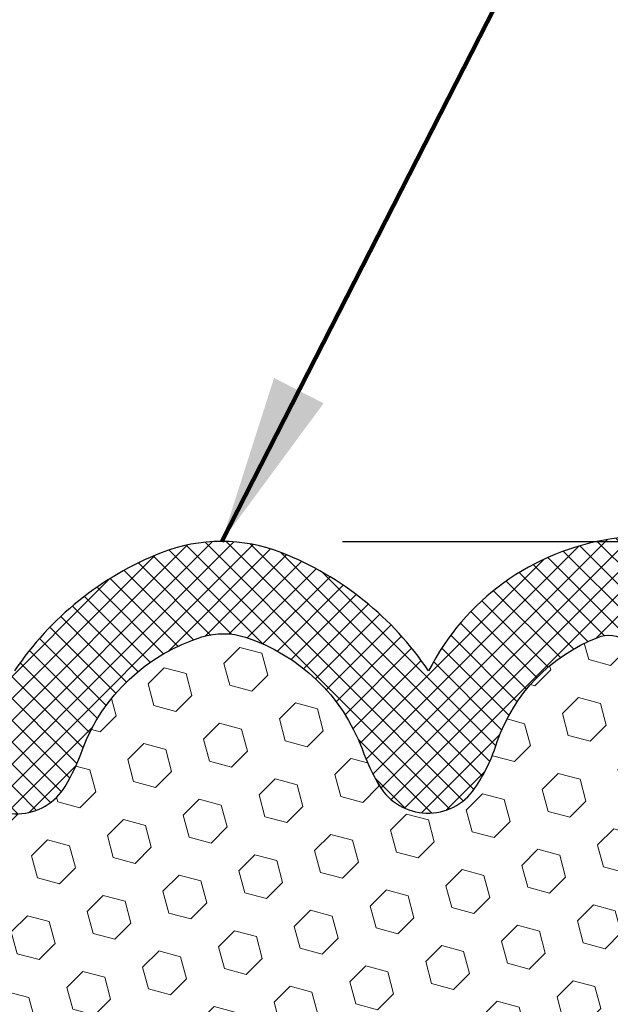
# Model space of a CAD drawing. Units: inches. Extents: x 2.2 to 51.5, y 2.2 to 42.2.
# Drawn here: x 24.4 to 25.3, y 29.2 to 30.8 of the extents above; entities that cross this region are included whole.
import ezdxf

# ---------------------------------------------------------------- set-up
doc = ezdxf.new("R2010")
doc.units = ezdxf.units.IN
doc.header["$MEASUREMENT"] = 0
for name, color, linetype, lineweight in [('DIMS', 50, 'Continuous', 25), ('FOAM INSERT - H', 150, 'Continuous', 9), ('SILICONE BELLOWS - H', 20, 'Continuous', 13), ('SILICONE BELLOWS - L', 22, 'Continuous', 13), ('TEXT - 4', 241, 'Continuous', 25)]:
    doc.layers.add(name, color=color, linetype=linetype, lineweight=lineweight)
doc.styles.add('ROMANS', font='romans', dxfattribs={"width": 0.9})
doc.styles.get("Standard").update_dxf_attribs({"font": 'arial.ttf'})
doc.dimstyles.get("Standard").update_dxf_attribs({"dimtxt": 0.18, "dimasz": 0.18, "dimexe": 0.18, "dimexo": 0.0625, "dimgap": 0.09, "dimtad": 0, "dimtih": 1, "dimtoh": 1, "dimdec": 4, "dimzin": 0, "dimdsep": 46, "dimtxsty": 'Standard', "dimcen": 0.09, "dimadec": 0, "dimazin": 0, "dimtfac": 1, "dimtdec": 4, "dimtofl": 0, "dimtmove": 0, "dimatfit": 3, "dimfxl": 1, "dimtolj": 1, "dimtzin": 0, "dimarcsym": 0})

# ---------------------------------------------------------------- blocks, each defined once
blk = doc.blocks.new('*D10')
at = {"layer": 'DEFPOINTS', "color": 0, "transparency": 16777216}
for p in [(24.69754591111254, 29.98579109796348), (25.57380770458232, 27.48579111838001), (31.57273684228588, 27.48579111838001)]:
    blk.add_point(p, dxfattribs=at)
at = {"layer": 'DIMS', "color": 0, "lineweight": -2, "transparency": 16777216}
for p, q in [((24.89754591111254, 29.98579109796348), (31.77273684228588, 29.98579109796348)), ((31.57273684228588, 29.78579109796348), (31.57273684228588, 29.46941159423328)), ((31.57273684228588, 27.68579111838001), (31.57273684228588, 28.12274492756661)), ((25.77380770458232, 27.48579111838001), (31.77273684228588, 27.48579111838001))]:
    blk.add_line(p, q, dxfattribs=at)
at = {"layer": 'DIMS', "color": 0, "transparency": 16777216}
for points in [[(31.53940350895255, 29.78579109796348), (31.60607017561922, 29.78579109796348), (31.57273684228588, 29.98579109796348)], [(31.53940350895255, 27.68579111838001), (31.60607017561922, 27.68579111838001), (31.57273684228588, 27.48579111838001)]]:
    blk.add_solid(points, dxfattribs=at)
at = {"layer": 'DIMS', "color": 0, "transparency": 16777216, "insert": (31.57273684228588, 28.79607826089995), "char_height": 0.28, "attachment_point": 5, "style": 'ROMANS'}
blk.add_mtext('\\A1; 2 1/2 IN\\P [63.5mm]', dxfattribs=at)

msp = doc.modelspace()

# ---------------------------------------------------------------- hatches: boundary and pattern name
at = {"layer": 'FOAM INSERT - H'}
h = msp.add_hatch(dxfattribs=at)
h.set_pattern_fill('HEX', color=256, scale=0.3, angle=45, style=0)
h.set_pattern_definition([(45, (237.7044476742788, 284.214133231025), (-0.04592793267718458, 0.04592793267718459), [0.0375, -0.075]), (165, (237.7044476742788, 284.214133231025), (-0.01681079010315101, -0.06273872278033557), [0.0375, -0.075]), (105, (237.7309641785733, 284.2406497353195), (-0.06273872278033558, -0.01681079010315099), [0.0375, -0.075])])
edge = h.paths.add_edge_path()
edge.add_line((23.88889036398947, 28.24372827301247), (23.89471271121826, 28.11405793568449))
edge.add_line((23.89471271121826, 28.11405793568449), (23.87548172273907, 27.87065229806579))
edge.add_line((23.87548172273907, 27.87065229806579), (23.88830116603592, 27.66567714184814))
edge.add_line((23.88830116603592, 27.66567714184814), (23.88188277728145, 27.48579111838023))
edge.add_line((23.88188277728145, 27.48579111838023), (25.51514355293108, 27.48579111838001))
edge.add_line((25.51514355293108, 27.48579111838001), (25.50893103153365, 27.66255807233163))
edge.add_line((25.50893103153365, 27.66255807233163), (25.5217504748305, 27.86753322854927))
edge.add_line((25.5217504748305, 27.86753322854927), (25.5025194863513, 28.11093886616798))
edge.add_line((25.5025194863513, 28.11093886616798), (25.50834183358009, 28.2406092034959))
edge.add_line((25.50834183358009, 28.2406092034959), (25.50893103153365, 28.25373131634607))
edge.add_line((25.50893103153365, 28.25373131634607), (25.5217504748305, 28.4715158925159))
edge.add_line((25.5217504748305, 28.4715158925159), (25.5025194863513, 28.53556965690897))
edge.add_line((25.5025194863513, 28.53556965690897), (25.5217504748305, 28.69570517866251))
edge.add_line((25.5217504748305, 28.69570517866251), (25.52816202001284, 28.90708504485648))
edge.add_line((25.52816202001284, 28.90708504485648), (25.54486559051091, 29.00602815027461))
edge.add_line((25.54486559051091, 29.00602815027461), (25.5278884899283, 29.1194112885909))
edge.add_line((25.5278884899283, 29.1194112885909), (25.54324231675895, 29.41988248384403))
edge.add_line((25.54324231675895, 29.41988248384403), (25.54326946432016, 29.53117651842863))
edge.add_line((25.54326946432016, 29.53117651842863), (25.38945630280298, 29.53121403753048))
edge.add_line((25.38945630280298, 29.53121403753048), (25.38949793386442, 29.77962479256843))
edge.add_arc((25.3384195930217, 29.77962112820591), 0.05107834097415877, 0.004110401853039652, 111.2678136470829)
edge.add_arc((25.42343628582751, 29.56120212262366), 0.2854598676676582, 111.2678136471999, 160.8035409936963)
edge.add_arc((24.88066242861601, 29.73917882214458), 0.2858429992624213, 325.4721751826703, 342.88620806173606, ccw=False)
edge.add_arc((25.03900607999703, 29.63023898788557), 0.09364362511917737, 211.1139699811035, 325.4721751827826, ccw=False)
edge.add_arc((25.23878410272191, 29.75081924159162), 0.3269906969835529, 199.3030162318611, 211.1139699812226, ccw=False)
edge.add_arc((24.64157803976802, 29.534293150872), 0.3082964065079774, 20.59269325080266, 71.93311108420497)
edge.add_arc((24.70022729117144, 29.71408253637077), 0.119182795606465, 71.93311108424425, 107.1744029488376)
edge.add_arc((24.75606899406932, 29.5334014304252), 0.308296406508086, 107.1744029488201, 159.4073067491923)
edge.add_arc((24.15886293111533, 29.74992752114489), 0.3269906969835527, 328.88603001877743, 340.6969837681389, ccw=False)
edge.add_arc((24.35864095384021, 29.6293472674389), 0.09364362511920718, 214.5278248172473, 328.8860300188678, ccw=False)
edge.add_arc((24.51698460522132, 29.73828710169787), 0.2858429992625057, 197.1137919382558, 214.5278248173216, ccw=False)
edge.add_arc((23.97421074801028, 29.56031040217633), 0.2854598676673554, 19.19645900645786, 68.7321863529416)
edge.add_arc((24.05922744081521, 29.77872940775907), 0.0510783409737143, 68.73218635259829, 179.9958895978361)
edge.add_line((24.00814909997294, 29.77873307212187), (24.00813134025458, 29.53117651842863))
edge.add_line((24.00813134025458, 29.53117651842863), (23.85431921563392, 29.53117651842863))
edge.add_line((23.85431921563392, 29.53117651842863), (23.85431140972224, 29.45371769309546))
edge.add_line((23.85431140972224, 29.45371769309546), (23.86934370764126, 29.12253035810748))
edge.add_line((23.86934370764126, 29.12253035810748), (23.85236660705866, 29.00914721979118))
edge.add_line((23.85236660705866, 29.00914721979118), (23.86907017755672, 28.91020411437305))
edge.add_line((23.86907017755672, 28.91020411437305), (23.87548172273907, 28.69882424817909))
edge.add_line((23.87548172273907, 28.69882424817909), (23.89471271121826, 28.53868872642554))
edge.add_line((23.89471271121826, 28.53868872642554), (23.87548172273907, 28.47463496203248))
edge.add_line((23.87548172273907, 28.47463496203248), (23.88830116603592, 28.25685038586264))
edge.add_line((23.88830116603592, 28.25685038586264), (23.88889036398947, 28.24372827301247))
at = {"layer": 'SILICONE BELLOWS - H'}
h = msp.add_hatch(dxfattribs=at)
h.set_pattern_fill('ANSI37', color=256, scale=0.2043133638966301, style=0)
h.set_pattern_definition([(44.99999999999999, (-38.34983450099099, -5.127600011096227), (-0.01805892063729273, 0.01805892063729273), []), (135, (-38.34983450099099, -5.127600011096227), (-0.01805892063729274, -0.01805892063729272), [])])
edge = h.paths.add_edge_path()
edge.add_line((24.00813133910142, 29.53116044429019), (24.00814909997305, 29.77873307212131))
edge.add_arc((24.05922744081514, 29.77872940775851), 0.05107834097371121, 68.73218635261111, 179.9958895978392, ccw=False)
edge.add_arc((23.97421074801039, 29.56031040217577), 0.2854598676673117, 19.196459006459577, 68.73218635295609, ccw=False)
edge.add_arc((24.51698460522246, 29.73828710169764), 0.2858429992636327, 197.1137919382614, 214.5278248172661)
edge.add_arc((24.35864095384036, 29.6293472674382), 0.09364362511928634, 214.5278248172678, 328.8860300188803)
edge.add_arc((24.15886293111217, 29.74992752114563), 0.3269906969870962, 328.8860300188796, 340.6969837681285)
edge.add_arc((24.75606899406924, 29.53340143042474), 0.3082964065079213, 107.17440294881939, 159.4073067491983, ccw=False)
edge.add_arc((24.70022729117139, 29.71408253637023), 0.1191827956063645, 71.93311108420289, 107.17440294881499, ccw=False)
edge.add_arc((24.64157803976801, 29.53429315087144), 0.3082964065079126, 20.592693250803393, 71.93311108420812, ccw=False)
edge.add_arc((25.23878410272519, 29.75081924159222), 0.3269906969870981, 199.3030162318643, 211.113969981113)
edge.add_arc((25.03900607999699, 29.63023898788501), 0.09364362511929925, 211.1139699811173, 325.4721751827322)
edge.add_arc((24.8806624286149, 29.73917882214423), 0.2858429992636388, 325.4721751827348, 342.8862080617398)
edge.add_arc((25.42343628582765, 29.56120212262304), 0.2854598676677507, 111.26781364723769, 160.8035409937343, ccw=False)
edge.add_arc((25.33841959302177, 29.77962112820533), 0.05107834097416512, 0.004110401830814681, 111.26781364705019, ccw=False)
edge.add_line((25.38949793386442, 29.77962479256789), (25.38945630280298, 29.5312140375298))
edge.add_line((25.38945630280298, 29.5312140375298), (25.54326946432016, 29.53117651842806))
edge.add_line((25.54326946432016, 29.53117651842806), (25.54333766406447, 29.81076792046995))
edge.add_arc((25.35908568742607, 29.81081286440449), 0.1842519821199808, 359.9860240429246, 410.8349016466082)
edge.add_arc((25.3679217056679, 29.82166037750844), 0.1702611365805193, 50.83490164660303, 98.56099336531294)
edge.add_arc((25.40321839819595, 29.58719237692581), 0.4073710262953871, 98.56099336531221, 153.0586339030732)
edge.add_arc((24.60557271343944, 29.47973722499055), 0.5235052037677645, 33.90576473916178, 68.51241851145899)
edge.add_arc((24.6975459111126, 29.71337327943397), 0.2724178185288385, 68.51241851146001, 111.48758148854)
edge.add_arc((24.78951910878564, 29.47973722499032), 0.5235052037677868, 111.4875814885435, 146.0942352608408)
edge.add_arc((23.99187342402902, 29.58719237692581), 0.4073710262953958, 26.9413660969248, 80.82948379930279)
edge.add_arc((24.02966238512525, 29.82127162466029), 0.1702611365805218, 80.8294837992963, 129.7003259011504)
edge.add_arc((24.03859934822484, 29.81050712516126), 0.184251982119984, 129.7003259011545, 179.9940123444754)
edge.add_line((23.85434736711105, 29.81052638028618), (23.85431817384827, 29.53117651842783))
edge.add_line((23.85431817384804, 29.53117651842806), (24.00813134078126, 29.53117651842806))

# ---------------------------------------------------------------- linework, layer by layer
at = {"layer": 'SILICONE BELLOWS - L', "lineweight": 30}
msp.add_lwpolyline([(24.28149255730639, 29.57626946192918, 0.5449811486553751), (24.43881311163787, 29.58095766484153, 0.05158067940484926), (24.46747137224136, 29.64183614322994, -0.2319388426501992), (24.66503484663465, 29.82795101583768, -0.1549926718844528), (24.73718910322262, 29.82738903758966, -0.2278388292845926), (24.93017566159588, 29.64272786367665, 0.05158067940484948), (24.95883392219937, 29.58184938528823, 0.5449811486553753), (25.11615447653085, 29.57716118237588, 0.07612961839766456), (25.15384893080366, 29.65506369122384, -0.2195702785127129), (25.31989205936807, 29.82722078590835, -0.5275954660091695), (25.38949793386442, 29.77962479256846), (25.38945630280298, 29.53121403753048), (25.54326946432016, 29.53117651842863), (25.54333766406447, 29.81076792047063, 0.2255838438336283), (25.47545134027465, 29.95366883296183, 0.2113077307442839), (25.34257626354125, 29.99002445679296, 0.2423764797686822), (25.04005908424861, 29.77176340866831, 0.1521582280179986), (24.79733243702427, 29.9668572377012, 0.1897436561627442), (24.59775938520082, 29.9668572377012, 0.1521582280179987), (24.35503273797647, 29.77176340866831, 0.2395625033812512)], format="xyb", dxfattribs=at)

# ---------------------------------------------------------------- dimensions: what is measured, and where the dimension line sits
at = {"layer": 'DIMS'}
dim = msp.add_linear_dim(base=(31.57273684228588, 27.48579111838001), p1=(24.69754591111254, 29.98579109796348), p2=(25.57380770458232, 27.48579111838001), angle=90, text=' <>\\P[]', dimstyle='Standard', override={"dimtxt": 0.28, "dimasz": 0.2, "dimexe": 0.2, "dimexo": 0.2, "dimgap": 0.2, "dimlunit": 5, "dimpost": ' IN', "dimtxsty": 'ROMANS', "dimfrac": 2}, dxfattribs=at)
dim.commit()
dim.dimension.update_dxf_attribs({"geometry": '*D10', "text_midpoint": (31.57273684228588, 28.79607826089995), "dimtype": 160})

# ---------------------------------------------------------------- leaders
at = {"layer": 'TEXT - 4'}
msp.add_leader([(24.69793143131099, 29.98579082517837), (26.45074307665422, 33.41171808963503), (26.77944463788558, 33.41163242031911)], dimstyle='Standard', override={"dimtxt": 0.7, "dimasz": 0.28, "dimexe": 0.5, "dimexo": 0.5, "dimtih": 0, "dimtoh": 0, "dimtxsty": 'ROMANS', "dimdle": 0.05, "dimclrd": 256, "dimclre": 256, "dimclrt": 256, "dimtfac": 0.3, "dimlwd": 65535, "dimlwe": 65535}, dxfattribs=at)

doc.saveas('drawing.dxf')
